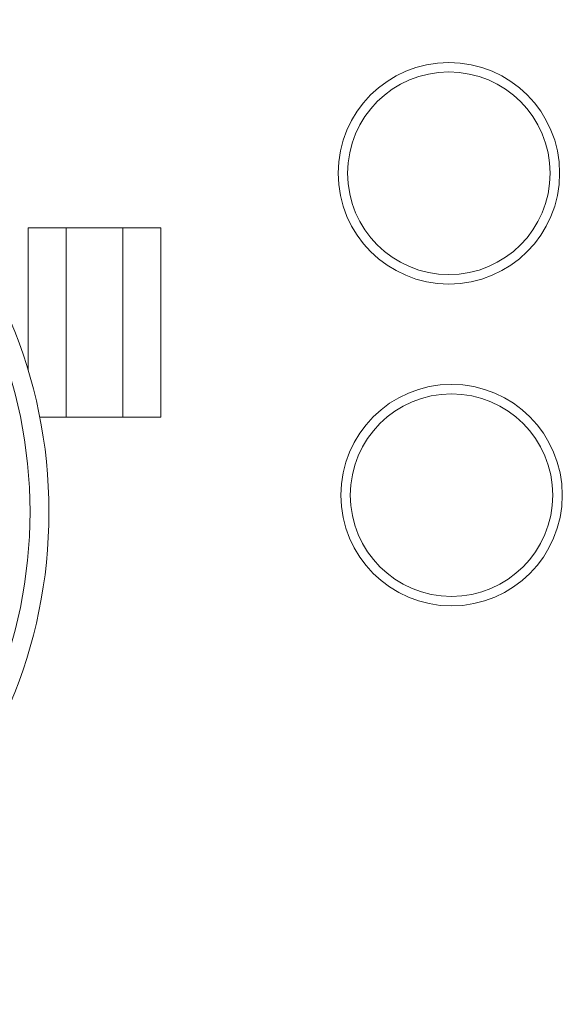
# Model space of a CAD drawing. Units: millimetres. Extents: x -1136 to 697, y -762 to 1917.
# Drawn here: x -134 to -105, y 1101 to 1153 of the extents above; entities that cross this region are included whole.
import ezdxf

# ---------------------------------------------------------------- set-up
doc = ezdxf.new("R2010")
doc.units = ezdxf.units.MM
doc.header["$LTSCALE"] = 50.8
doc.layers.get('0').update_dxf_attribs({"lineweight": 0})

# ---------------------------------------------------------------- blocks, each defined once
blk = doc.blocks.new('グループ-3')
at = {"color": 30, "linetype": 'Continuous', "lineweight": 0}
for p, q in [((103.081, 562.009), (110.081, 562.009)), ((103.081, 554.477), (103.081, 562.009)), ((105.081, 552.009), (105.081, 562.009)), ((108.081, 562.009), (108.081, 552.009)), ((110.081, 562.009), (110.081, 552.009)), ((110.081, 552.009), (103.691, 552.009))]:
    blk.add_line(p, q, dxfattribs=at)
for centre, radius in [((78.176, 547.009), 26), ((78.176, 547.009), 25), ((125.306, 564.899), 5.85), ((125.306, 564.899), 5.35), ((125.446, 547.899), 5.85), ((125.446, 547.899), 5.35)]:
    blk.add_circle(centre, radius, dxfattribs=at)

msp = doc.modelspace()

# ---------------------------------------------------------------- block references
at = {"color": 2}
msp.add_blockref('グループ-3', (-236.474, 579.672), dxfattribs=at)

doc.saveas('drawing.dxf')
